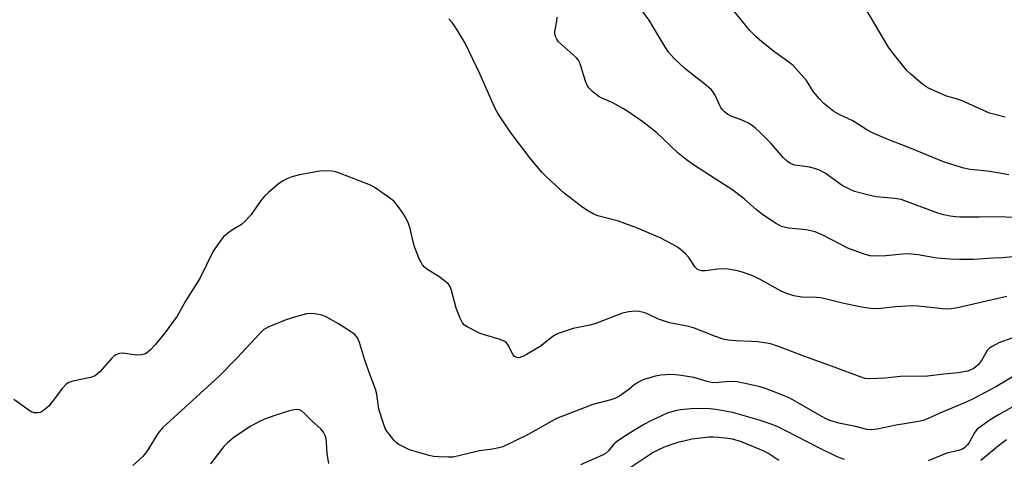
# Model space of a CAD drawing. Units: inches. Extents: x 1219767 to 1225769, y 529455 to 533456.
# Drawn here: x 1220392 to 1220661, y 532895 to 533015 of the extents above; entities that cross this region are included whole.
import ezdxf

# ---------------------------------------------------------------- set-up
doc = ezdxf.new("R2010")
doc.units = ezdxf.units.IN
doc.header["$MEASUREMENT"] = 0
doc.layers.add('Undefined', color=1, linetype='Continuous')

msp = doc.modelspace()

# ---------------------------------------------------------------- linework, layer by layer
at = {"layer": 'Undefined'}
for points, elevation in [([(1220663.42, 532960.86), (1220659.2, 532961.09), (1220654.09, 532960.94), (1220648.76, 532960.99), (1220647.58, 532961.05), (1220646.12, 532961.25), (1220644.39, 532961.57), (1220643.01, 532961.97), (1220632.7, 532965.81), (1220630.96, 532966.11), (1220625.87, 532966.5), (1220623.91, 532966.95), (1220620.02, 532968.02), (1220618.41, 532968.69), (1220616.61, 532969.62), (1220611.94, 532972.97), (1220610.43, 532973.85), (1220609.07, 532974.33), (1220607.67, 532974.68), (1220604.42, 532975.07), (1220603.56, 532975.24), (1220602.5, 532975.67), (1220601.54, 532976.27), (1220600.5, 532977.31), (1220597.21, 532981.11), (1220594.1, 532984.25), (1220592.81, 532985.43), (1220591.73, 532986.23), (1220590.8, 532986.8), (1220589.02, 532987.61), (1220586.3, 532988.63), (1220585.31, 532989.16), (1220584.49, 532989.81), (1220583.94, 532990.37), (1220583.48, 532991.01), (1220583.08, 532991.73), (1220581.91, 532994.4), (1220581.46, 532995.08), (1220580.77, 532995.89), (1220579.54, 532997.01), (1220573.6, 533001.68), (1220570.71, 533004.39), (1220569.23, 533006.05), (1220568.28, 533007.41), (1220565.06, 533012.87), (1220563.81, 533014.84), (1220560.57, 533019.23)], 276), ([(1220662.15, 532972.6), (1220657, 532973.49), (1220653.52, 532973.79), (1220651.52, 532974.04), (1220649.55, 532974.49), (1220644.3, 532976.15), (1220635.04, 532979.96), (1220628.93, 532982.3), (1220624.89, 532984.02), (1220623.33, 532984.84), (1220619.51, 532987.38), (1220615.94, 532988.95), (1220614.36, 532989.89), (1220611.64, 532992.11), (1220610.4, 532993.32), (1220608.82, 532995.3), (1220606.82, 532998.38), (1220603.18, 533002.51), (1220602.08, 533003.43), (1220598.17, 533006.13), (1220594.65, 533008.92), (1220593.16, 533010.23), (1220591.37, 533012.07), (1220587.03, 533017.41)], 278), ([(1220661.15, 532988.33), (1220658.31, 532989.04), (1220656.91, 532989.47), (1220649.42, 532992.78), (1220647.9, 532993.32), (1220645.17, 532994.09), (1220640.06, 532996.33), (1220638.64, 532997.3), (1220635.37, 533000.14), (1220634.32, 533001.13), (1220633.19, 533002.45), (1220630.28, 533006.09), (1220629.25, 533007.5), (1220622.85, 533018.47)], 280), ([(1220661.62, 532939.29), (1220648.1, 532936.17), (1220646.38, 532935.86), (1220645.54, 532935.81), (1220644.11, 532935.89), (1220637.32, 532936.62), (1220635.84, 532936.7), (1220631.23, 532936.45), (1220626.33, 532935.89), (1220624.39, 532935.95), (1220621.9, 532936.3), (1220616.72, 532937.44), (1220612.36, 532938.56), (1220610.71, 532938.91), (1220609.58, 532939), (1220605.6, 532939.11), (1220604.48, 532939.23), (1220603.38, 532939.48), (1220601.24, 532940.19), (1220599.93, 532940.73), (1220594.37, 532943.83), (1220592.42, 532944.8), (1220589.66, 532945.82), (1220587.98, 532946.31), (1220585.46, 532946.73), (1220583.76, 532946.88), (1220582.63, 532946.78), (1220579.2, 532946.27), (1220578.19, 532946.27), (1220577.51, 532946.43), (1220576.95, 532946.77), (1220576.42, 532947.32), (1220574.69, 532949.9), (1220573.76, 532950.97), (1220571.81, 532952.65), (1220570.35, 532953.53), (1220567.02, 532955.2), (1220560.64, 532957.94), (1220555.49, 532959.85), (1220549.8, 532961.31), (1220548.51, 532961.88), (1220546.78, 532962.86), (1220545.33, 532963.88), (1220540.64, 532967.57), (1220535.99, 532971.82), (1220534.5, 532973.29), (1220531.22, 532977.18), (1220525.88, 532984.29), (1220522.54, 532989.25), (1220521.87, 532990.52), (1220520.66, 532993.13), (1220517.68, 533000.05), (1220513.58, 533008.57), (1220511.16, 533012.53), (1220510.02, 533014.21), (1220509.05, 533015.28)], 272), ([(1220665.68, 532950.4), (1220660.51, 532949.89), (1220657.86, 532949.72), (1220652.55, 532949.43), (1220648.73, 532949.42), (1220646.08, 532949.46), (1220642.49, 532949.71), (1220637.39, 532950.63), (1220634.52, 532950.96), (1220633.11, 532950.89), (1220628.59, 532950.36), (1220625.69, 532950.3), (1220624.26, 532950.4), (1220622.59, 532950.88), (1220618.19, 532952.52), (1220611.33, 532956.07), (1220609.24, 532956.99), (1220606.77, 532957.54), (1220601.95, 532957.97), (1220600.04, 532958.43), (1220598.38, 532959.31), (1220594.9, 532961.6), (1220593.1, 532963.04), (1220589.9, 532965.92), (1220586.71, 532968.39), (1220576.51, 532974.89), (1220574.09, 532976.63), (1220571.78, 532978.49), (1220565.87, 532984.18), (1220562.14, 532987.07), (1220558.33, 532989.7), (1220556.85, 532990.62), (1220553.76, 532992.31), (1220550.94, 532993.54), (1220550.2, 532993.94), (1220548.59, 532995.18), (1220547.34, 532996.38), (1220546.89, 532997.11), (1220546.54, 532997.92), (1220545.87, 532999.9), (1220545.07, 533002.66), (1220544.77, 533003.43), (1220544.5, 533003.9), (1220543.97, 533004.53), (1220542.98, 533005.51), (1220539.1, 533008.99), (1220538.58, 533009.67), (1220538.22, 533010.44), (1220538.03, 533011.26), (1220538.03, 533011.8), (1220538.57, 533014.58), (1220538.67, 533015.72)], 274), ([(1220663.03, 532927.87), (1220659.44, 532926.57), (1220657.62, 532925.6), (1220656.9, 532925.12), (1220656.29, 532924.52), (1220654.68, 532921.72), (1220653.75, 532920.59), (1220653.11, 532920), (1220652.41, 532919.5), (1220651.64, 532919.11), (1220650.84, 532918.83), (1220648.35, 532918.36), (1220644.44, 532918), (1220639.93, 532917.48), (1220632.46, 532917.35), (1220628.41, 532916.91), (1220624.08, 532916.69), (1220622.92, 532916.83), (1220621.52, 532917.24), (1220614.7, 532919.82), (1220606.17, 532922.93), (1220599.94, 532925.35), (1220597.42, 532926.21), (1220596.02, 532926.52), (1220593.48, 532926.83), (1220591.77, 532926.97), (1220587.48, 532927.12), (1220585.49, 532927.34), (1220584.11, 532927.61), (1220581.98, 532928.3), (1220575.94, 532930.7), (1220574.62, 532931.06), (1220570.83, 532931.75), (1220569.41, 532932.08), (1220566.41, 532933.09), (1220563.72, 532934.36), (1220562.68, 532934.76), (1220561.09, 532935.2), (1220559.99, 532935.28), (1220558.28, 532935.05), (1220556.58, 532934.68), (1220549, 532931.79), (1220547.6, 532931.44), (1220543.1, 532930.55), (1220539.26, 532929.23), (1220538.21, 532928.78), (1220537.48, 532928.32), (1220534.1, 532925.61), (1220530.32, 532923.43), (1220529.3, 532922.89), (1220528.52, 532922.59), (1220528.05, 532922.52), (1220527.41, 532922.63), (1220527.04, 532922.88), (1220526.72, 532923.28), (1220525.28, 532925.98), (1220524.82, 532926.63), (1220524.41, 532926.97), (1220523.1, 532927.52), (1220519.09, 532928.68), (1220517.7, 532929.17), (1220514.11, 532931), (1220513.41, 532931.45), (1220512.83, 532932.03), (1220512.18, 532933.3), (1220511.14, 532936.06), (1220509.86, 532940.91), (1220509.46, 532941.98), (1220508.98, 532942.65), (1220507.93, 532943.56), (1220506.33, 532944.74), (1220503.37, 532946.57), (1220502.46, 532947.28), (1220501.91, 532947.9), (1220501.11, 532949.4), (1220499.66, 532952.84), (1220499.3, 532954.18), (1220498.55, 532957.86), (1220498.1, 532959.24), (1220497.31, 532960.78), (1220496.42, 532962.27), (1220495.28, 532963.89), (1220494.21, 532965.15), (1220493.57, 532965.73), (1220492.37, 532966.6), (1220488.93, 532968.97), (1220487.66, 532969.72), (1220479.2, 532973.01), (1220478.1, 532973.39), (1220477.25, 532973.57), (1220475.54, 532973.65), (1220473.81, 532973.57), (1220468.23, 532972.55), (1220466.21, 532972.01), (1220464.85, 532971.5), (1220463.59, 532970.86), (1220462.43, 532969.99), (1220459.78, 532967.73), (1220458.74, 532966.74), (1220457.82, 532965.58), (1220455.08, 532961.72), (1220453.49, 532959.95), (1220452.37, 532959), (1220449.94, 532957.51), (1220448.56, 532956.51), (1220447.5, 532955.57), (1220446.77, 532954.7), (1220444.65, 532951.63), (1220441.08, 532944.33), (1220437.12, 532938.01), (1220434.81, 532933.85), (1220431.54, 532929.4), (1220428.79, 532926), (1220427.61, 532924.73), (1220426.31, 532923.67), (1220425.83, 532923.46), (1220425.07, 532923.29), (1220423.71, 532923.25), (1220419.84, 532923.73), (1220419.02, 532923.64), (1220418.02, 532923.29), (1220417.57, 532923), (1220416.94, 532922.42), (1220413.69, 532918.69), (1220413.08, 532918.09), (1220412.42, 532917.6), (1220411.11, 532917.13), (1220406.31, 532916.1), (1220405.23, 532915.7), (1220404.51, 532915.26), (1220403.52, 532914.22), (1220400.69, 532910.42), (1220399.73, 532909.29), (1220398.86, 532908.49), (1220397.92, 532907.8), (1220397.42, 532907.55), (1220396.69, 532907.39), (1220395.7, 532907.42), (1220394.94, 532907.7), (1220393.97, 532908.32), (1220390.21, 532911.11)], 270), ([(1220664, 532917.75), (1220658.59, 532914.52), (1220652.57, 532911.34), (1220650.48, 532910.36), (1220643.34, 532907.33), (1220639.96, 532905.78), (1220638.72, 532905.35), (1220637.6, 532905.08), (1220631.41, 532904.1), (1220626.16, 532902.99), (1220624.54, 532902.78), (1220623.34, 532902.88), (1220620.29, 532903.68), (1220615.68, 532904.57), (1220613.25, 532905.36), (1220612.21, 532905.81), (1220610.91, 532906.5), (1220603.74, 532910.66), (1220602.13, 532911.51), (1220598.98, 532912.81), (1220595.62, 532914.07), (1220594.21, 532914.51), (1220589.63, 532915.58), (1220587.91, 532915.91), (1220585.74, 532916), (1220582.87, 532915.7), (1220581.25, 532915.68), (1220579.73, 532915.98), (1220576.06, 532917.12), (1220572.64, 532917.69), (1220570.36, 532917.9), (1220568.4, 532917.86), (1220567.01, 532917.75), (1220565.58, 532917.45), (1220563.32, 532916.84), (1220561.96, 532916.34), (1220560.91, 532915.86), (1220559.78, 532915.11), (1220558.34, 532913.84), (1220557.43, 532913.14), (1220555.72, 532912.03), (1220554.44, 532911.35), (1220553.36, 532910.98), (1220548.44, 532909.67), (1220538.55, 532905.85), (1220537.08, 532905.1), (1220530.8, 532901.51), (1220523.87, 532898.17), (1220522.75, 532897.82), (1220521.01, 532897.45), (1220517.51, 532897.04), (1220510.31, 532895.34), (1220508.88, 532895.27), (1220506.29, 532895.37), (1220504.87, 532895.51), (1220503.72, 532895.75), (1220500.86, 532896.55), (1220498.36, 532897.35), (1220497.02, 532897.94), (1220495.46, 532898.76), (1220494.74, 532899.26), (1220494.12, 532899.86), (1220492.16, 532902.41), (1220491.73, 532903.17), (1220491.3, 532904.26), (1220489.97, 532908.47), (1220489.41, 532912.57), (1220489.08, 532913.92), (1220487.56, 532917.77), (1220486.08, 532922.14), (1220484.7, 532926.66), (1220484.09, 532927.97), (1220483.35, 532928.85), (1220482.18, 532929.71), (1220478.97, 532931.76), (1220475.42, 532933.75), (1220474.36, 532934.15), (1220472.44, 532934.54), (1220471.34, 532934.65), (1220470.22, 532934.52), (1220466.27, 532933.44), (1220464.31, 532932.82), (1220459.91, 532930.99), (1220458.52, 532930.2), (1220457.25, 532928.98), (1220451.25, 532922.45), (1220446.35, 532917.48), (1220430.78, 532903.35), (1220429.52, 532901.8), (1220427.01, 532897.58), (1220426.16, 532896.36), (1220425.41, 532895.5), (1220422.73, 532893)], 268), ([(1220665.79, 532910.49), (1220659.38, 532906.88), (1220657.1, 532905.47), (1220654.12, 532903.46), (1220653.5, 532902.92), (1220652.88, 532902.15), (1220651.33, 532899.35), (1220650.87, 532898.66), (1220650.16, 532897.94), (1220649.48, 532897.53), (1220648.4, 532897.15), (1220645.19, 532896.41), (1220640.08, 532894.3)], 266), ([(1220476.32, 532893.53), (1220475.81, 532896.24), (1220475.66, 532899.31), (1220475.52, 532900.44), (1220475.3, 532901.26), (1220474.84, 532902.17), (1220474.14, 532903.03), (1220471.69, 532905.16), (1220469.75, 532907.19), (1220468.92, 532907.89), (1220468.25, 532908.21), (1220467.53, 532908.35), (1220466.68, 532908.28), (1220465.53, 532908), (1220461.49, 532906.71), (1220458.71, 532905.66), (1220457.15, 532904.99), (1220454.96, 532903.76), (1220451.75, 532901.67), (1220450.33, 532900.65), (1220448.6, 532899.2), (1220447.57, 532898.2), (1220443.91, 532893.51)], 266), ([(1220617.21, 532894.63), (1220615.29, 532895.38), (1220609.83, 532897.99), (1220601.44, 532902.44), (1220598.83, 532903.66), (1220596.92, 532904.4), (1220593.68, 532905.51), (1220586.68, 532907.51), (1220582.12, 532908.38), (1220579.62, 532908.62), (1220575.28, 532908.54), (1220572.42, 532908.27), (1220571.01, 532908), (1220568.82, 532907.32), (1220564.11, 532905.16), (1220562.58, 532904.35), (1220559.08, 532902.24), (1220556.38, 532900.52), (1220554.96, 532899.53), (1220554.22, 532898.82), (1220552.67, 532896.93), (1220551.83, 532896.25), (1220551.13, 532895.81), (1220545.12, 532893.19)], 266), ([(1220599.27, 532894.41), (1220596.34, 532896.38), (1220595.04, 532897.06), (1220589.09, 532899.46), (1220586.67, 532900.18), (1220585.34, 532900.41), (1220582.77, 532900.68), (1220581.34, 532900.79), (1220580.19, 532900.78), (1220575.59, 532900.22), (1220573.7, 532899.81), (1220571.72, 532899.27), (1220568.37, 532898.24), (1220566.77, 532897.53), (1220564.95, 532896.6), (1220557.28, 532891.48)], 264), ([(1220661.54, 532900.03), (1220659.31, 532898.42), (1220654.49, 532894.4)], 264)]:
    msp.add_lwpolyline(points, dxfattribs=dict(at, elevation=elevation))

doc.saveas('drawing.dxf')
